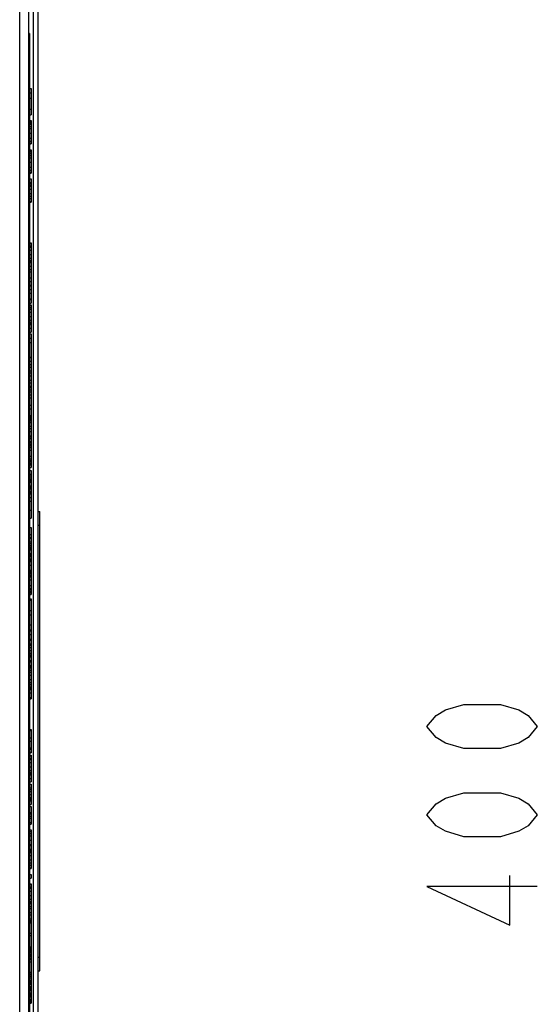
# Model space of a CAD drawing. Units: millimetres. Extents: x 0 to 2800, y 0 to 1500.
# Drawn here: x 1576 to 1632, y 755 to 862 of the extents above; entities that cross this region are included whole.
import ezdxf

# ---------------------------------------------------------------- set-up
doc = ezdxf.new("R2010")
doc.units = ezdxf.units.MM
doc.header["$LTSCALE"] = 154
doc.layers.add('7_ALL_FEATURES', color=7, linetype='CONTINUOUS')
doc.layers.add('DEF_DRAFT_DIM', color=7, linetype='CONTINUOUS')

msp = doc.modelspace()

# ---------------------------------------------------------------- linework, layer by layer
at = {"layer": '7_ALL_FEATURES', "color": 7, "linetype": 'Continuous'}
for p, q in [((1577.53, 559.728), (1577.53, 1017.728)), ((1578.03, 559.228), (1578.03, 1018.228)), ((1576.03, 560.728), (1576.03, 1016.728)), ((1577.03, 560.628), (1577.03, 1016.828)), ((1577.08, 860.728), (1577.03, 860.728)), ((1577.08, 860.728), (1577.08, 740.728)), ((1577.08, 857.728), (1577.03, 857.728)), ((1577.08, 854.728), (1577.28, 854.728)), ((1577.08, 854.253), (1577.28, 854.253)), ((1577.28, 854.728), (1577.28, 851.878)), ((1577.08, 853.699), (1577.28, 853.699)), ((1577.08, 852.511), (1577.28, 852.511)), ((1577.08, 851.878), (1577.28, 851.878)), ((1577.08, 851.245), (1577.28, 851.245)), ((1577.08, 851.166), (1577.28, 851.166)), ((1577.08, 851.007), (1577.28, 851.007)), ((1577.08, 850.849), (1577.28, 850.849)), ((1577.08, 850.611), (1577.28, 850.611)), ((1577.28, 851.245), (1577.28, 848.711)), ((1577.08, 850.374), (1577.28, 850.374)), ((1577.08, 849.899), (1577.28, 849.899)), ((1577.08, 849.345), (1577.28, 849.345)), ((1577.08, 849.028), (1577.28, 849.028)), ((1577.08, 848.791), (1577.28, 848.791)), ((1577.08, 848.711), (1577.28, 848.711)), ((1577.08, 848.078), (1577.28, 848.078)), ((1577.08, 847.999), (1577.28, 847.999)), ((1577.08, 847.841), (1577.28, 847.841)), ((1577.08, 847.682), (1577.28, 847.682)), ((1577.08, 847.445), (1577.28, 847.445)), ((1577.28, 848.078), (1577.28, 845.545)), ((1577.08, 847.207), (1577.28, 847.207)), ((1577.08, 846.732), (1577.28, 846.732)), ((1577.08, 846.178), (1577.28, 846.178)), ((1577.08, 845.861), (1577.28, 845.861)), ((1577.08, 845.624), (1577.28, 845.624)), ((1577.08, 845.545), (1577.28, 845.545)), ((1577.08, 844.911), (1577.28, 844.911)), ((1577.08, 844.516), (1577.28, 844.516)), ((1577.08, 844.436), (1577.28, 844.436)), ((1577.08, 844.278), (1577.28, 844.278)), ((1577.28, 844.911), (1577.28, 842.378)), ((1577.08, 844.12), (1577.28, 844.12)), ((1577.08, 843.803), (1577.28, 843.803)), ((1577.08, 843.328), (1577.28, 843.328)), ((1577.08, 843.011), (1577.28, 843.011)), ((1577.08, 842.774), (1577.28, 842.774)), ((1577.08, 842.457), (1577.28, 842.457)), ((1577.08, 842.378), (1577.28, 842.378)), ((1577.08, 837.945), (1577.28, 837.945)), ((1577.08, 837.866), (1577.28, 837.866)), ((1577.28, 837.945), (1577.28, 831.395)), ((1577.08, 837.628), (1577.28, 837.628)), ((1577.08, 837.47), (1577.28, 837.47)), ((1577.08, 837.153), (1577.28, 837.153)), ((1577.08, 836.678), (1577.28, 836.678)), ((1577.08, 836.282), (1577.28, 836.282)), ((1577.08, 836.045), (1577.28, 836.045)), ((1577.08, 835.966), (1577.28, 835.966)), ((1577.08, 835.886), (1577.28, 835.886)), ((1577.08, 835.807), (1577.28, 835.807)), ((1577.08, 835.411), (1577.28, 835.411)), ((1577.08, 835.036), (1577.28, 835.036)), ((1577.08, 834.778), (1577.28, 834.778)), ((1577.08, 834.145), (1577.28, 834.145)), ((1577.08, 833.749), (1577.28, 833.749)), ((1577.08, 833.353), (1577.28, 833.353)), ((1577.08, 833.274), (1577.28, 833.274)), ((1577.08, 832.878), (1577.28, 832.878)), ((1577.08, 832.482), (1577.28, 832.482)), ((1577.08, 831.849), (1577.28, 831.849)), ((1577.08, 831.791), (1577.28, 831.791)), ((1577.08, 831.395), (1577.28, 831.395)), ((1577.08, 831.216), (1577.28, 831.216)), ((1577.08, 831.136), (1577.28, 831.136)), ((1577.08, 830.899), (1577.28, 830.899)), ((1577.08, 830.741), (1577.28, 830.741)), ((1577.08, 830.424), (1577.28, 830.424)), ((1577.28, 831.216), (1577.28, 828.228)), ((1577.08, 829.949), (1577.28, 829.949)), ((1577.08, 829.553), (1577.28, 829.553)), ((1577.08, 829.316), (1577.28, 829.316)), ((1577.08, 829.236), (1577.28, 829.236)), ((1577.08, 829.157), (1577.28, 829.157)), ((1577.08, 829.078), (1577.28, 829.078)), ((1577.08, 828.682), (1577.28, 828.682)), ((1577.08, 828.228), (1577.28, 828.228)), ((1577.08, 828.049), (1577.28, 828.049)), ((1577.08, 827.574), (1577.28, 827.574)), ((1577.08, 827.099), (1577.28, 827.099)), ((1577.28, 828.049), (1577.28, 813.503)), ((1577.08, 825.516), (1577.28, 825.516)), ((1577.08, 825.457), (1577.28, 825.457)), ((1577.08, 825.061), (1577.28, 825.061)), ((1577.08, 824.728), (1577.28, 824.728)), ((1577.08, 824.428), (1577.28, 824.428)), ((1577.08, 824.032), (1577.28, 824.032)), ((1577.08, 823.795), (1577.28, 823.795)), ((1577.08, 823.478), (1577.28, 823.478)), ((1577.08, 823.003), (1577.28, 823.003)), ((1577.08, 822.728), (1577.28, 822.728)), ((1577.08, 822.37), (1577.28, 822.37)), ((1577.08, 822.291), (1577.28, 822.291)), ((1577.08, 822.211), (1577.28, 822.211)), ((1577.08, 821.974), (1577.28, 821.974)), ((1577.08, 821.736), (1577.28, 821.736)), ((1577.08, 821.42), (1577.28, 821.42)), ((1577.08, 821.082), (1577.28, 821.082)), ((1577.08, 820.291), (1577.28, 820.291)), ((1577.08, 819.895), (1577.28, 819.895)), ((1577.08, 819.182), (1577.28, 819.182)), ((1577.08, 819.024), (1577.28, 819.024)), ((1577.08, 818.886), (1577.28, 818.886)), ((1577.08, 818.728), (1577.28, 818.728)), ((1577.08, 818.57), (1577.28, 818.57)), ((1577.08, 818.391), (1577.28, 818.391)), ((1577.08, 817.995), (1577.28, 817.995)), ((1577.08, 817.757), (1577.28, 817.757)), ((1577.08, 817.441), (1577.28, 817.441)), ((1577.08, 816.966), (1577.28, 816.966)), ((1577.08, 816.828), (1577.28, 816.828)), ((1577.08, 816.67), (1577.28, 816.67)), ((1577.08, 816.332), (1577.28, 816.332)), ((1577.08, 816.174), (1577.28, 816.174)), ((1577.08, 816.016), (1577.28, 816.016)), ((1577.08, 815.857), (1577.28, 815.857)), ((1577.08, 815.699), (1577.28, 815.699)), ((1577.08, 815.382), (1577.28, 815.382)), ((1577.08, 814.749), (1577.28, 814.749)), ((1577.08, 814.432), (1577.28, 814.432)), ((1577.08, 814.274), (1577.28, 814.274)), ((1577.08, 814.116), (1577.28, 814.116)), ((1577.08, 813.957), (1577.28, 813.957)), ((1577.08, 813.799), (1577.28, 813.799)), ((1577.08, 813.503), (1577.28, 813.503)), ((1577.08, 813.166), (1577.28, 813.166)), ((1577.28, 813.166), (1577.28, 807.978)), ((1577.08, 812.77), (1577.28, 812.77)), ((1577.08, 812.611), (1577.28, 812.611)), ((1577.08, 812.374), (1577.28, 812.374)), ((1577.08, 812.216), (1577.28, 812.216)), ((1577.08, 812.057), (1577.28, 812.057)), ((1577.08, 811.978), (1577.28, 811.978)), ((1577.08, 811.899), (1577.28, 811.899)), ((1577.08, 811.503), (1577.28, 811.503)), ((1577.08, 811.424), (1577.28, 811.424)), ((1577.08, 811.345), (1577.28, 811.345)), ((1577.08, 811.186), (1577.28, 811.186)), ((1577.08, 810.949), (1577.28, 810.949)), ((1577.08, 810.791), (1577.28, 810.791)), ((1577.08, 810.711), (1577.28, 810.711)), ((1577.08, 810.632), (1577.28, 810.632)), ((1577.08, 810.236), (1577.28, 810.236)), ((1577.08, 809.853), (1577.28, 809.853)), ((1577.08, 808.853), (1577.28, 808.853)), ((1577.08, 807.978), (1577.28, 807.978)), ((1578.03, 808.728), (1578.23, 808.728)), ((1578.23, 758.728), (1578.23, 808.728)), ((1577.08, 806.978), (1577.28, 806.978)), ((1577.28, 806.978), (1577.28, 799.707)), ((1578.03, 807.228), (1578.23, 807.228)), ((1577.08, 806.228), (1577.28, 806.228)), ((1577.08, 805.903), (1577.28, 805.903)), ((1577.08, 805.803), (1577.28, 805.803)), ((1577.08, 805.407), (1577.28, 805.407)), ((1577.08, 805.249), (1577.28, 805.249)), ((1577.08, 805.011), (1577.28, 805.011)), ((1577.08, 804.853), (1577.28, 804.853)), ((1577.08, 804.695), (1577.28, 804.695)), ((1577.08, 804.616), (1577.28, 804.616)), ((1577.08, 804.536), (1577.28, 804.536)), ((1577.08, 804.141), (1577.28, 804.141)), ((1577.08, 804.061), (1577.28, 804.061)), ((1577.08, 803.982), (1577.28, 803.982)), ((1577.08, 803.824), (1577.28, 803.824)), ((1577.08, 803.586), (1577.28, 803.586)), ((1577.08, 803.428), (1577.28, 803.428)), ((1577.08, 803.349), (1577.28, 803.349)), ((1577.08, 803.27), (1577.28, 803.27)), ((1577.08, 802.874), (1577.28, 802.874)), ((1577.08, 802.341), (1577.28, 802.341)), ((1577.08, 802.241), (1577.28, 802.241)), ((1577.08, 802.082), (1577.28, 802.082)), ((1577.08, 801.924), (1577.28, 801.924)), ((1577.08, 801.766), (1577.28, 801.766)), ((1577.08, 801.607), (1577.28, 801.607)), ((1577.08, 801.291), (1577.28, 801.291)), ((1577.08, 800.657), (1577.28, 800.657)), ((1577.08, 800.341), (1577.28, 800.341)), ((1577.08, 800.182), (1577.28, 800.182)), ((1577.08, 800.024), (1577.28, 800.024)), ((1577.08, 799.866), (1577.28, 799.866)), ((1577.08, 799.707), (1577.28, 799.707)), ((1577.08, 799.228), (1577.28, 799.228)), ((1577.08, 799.174), (1577.28, 799.174)), ((1577.28, 799.228), (1577.28, 788.353)), ((1577.08, 799.074), (1577.28, 799.074)), ((1577.08, 797.966), (1577.28, 797.966)), ((1577.08, 797.491), (1577.28, 797.491)), ((1577.08, 796.382), (1577.28, 796.382)), ((1577.08, 795.849), (1577.28, 795.849)), ((1577.08, 795.749), (1577.28, 795.749)), ((1577.08, 795.353), (1577.28, 795.353)), ((1577.08, 794.82), (1577.28, 794.82)), ((1577.08, 794.72), (1577.28, 794.72)), ((1577.08, 794.324), (1577.28, 794.324)), ((1577.08, 794.166), (1577.28, 794.166)), ((1577.08, 793.928), (1577.28, 793.928)), ((1577.08, 793.611), (1577.28, 793.611)), ((1577.08, 793.295), (1577.28, 793.295)), ((1577.08, 793.136), (1577.28, 793.136)), ((1577.08, 792.978), (1577.28, 792.978)), ((1577.08, 792.899), (1577.28, 792.899)), ((1577.08, 792.503), (1577.28, 792.503)), ((1577.08, 792.353), (1577.28, 792.353)), ((1577.08, 791.97), (1577.28, 791.97)), ((1577.08, 791.87), (1577.28, 791.87)), ((1577.08, 791.711), (1577.28, 791.711)), ((1577.08, 791.474), (1577.28, 791.474)), ((1577.08, 791.236), (1577.28, 791.236)), ((1577.08, 790.92), (1577.28, 790.92)), ((1577.08, 790.445), (1577.28, 790.445)), ((1577.08, 790.128), (1577.28, 790.128)), ((1577.08, 789.891), (1577.28, 789.891)), ((1577.08, 789.653), (1577.28, 789.653)), ((1577.08, 789.495), (1577.28, 789.495)), ((1577.08, 789.336), (1577.28, 789.336)), ((1577.08, 788.978), (1577.28, 788.978)), ((1577.08, 788.478), (1577.28, 788.478)), ((1577.08, 788.353), (1577.28, 788.353)), ((1577.08, 785.003), (1577.28, 785.003)), ((1577.08, 784.903), (1577.28, 784.903)), ((1577.28, 785.003), (1577.28, 782.47)), ((1577.08, 784.111), (1577.28, 784.111)), ((1577.08, 783.716), (1577.28, 783.716)), ((1577.08, 783.003), (1577.28, 783.003)), ((1577.08, 782.845), (1577.28, 782.845)), ((1577.08, 782.549), (1577.28, 782.549)), ((1577.08, 782.47), (1577.28, 782.47)), ((1577.08, 782.211), (1577.28, 782.211)), ((1577.08, 782.132), (1577.28, 782.132)), ((1577.28, 782.211), (1577.28, 779.303)), ((1577.08, 781.895), (1577.28, 781.895)), ((1577.08, 781.736), (1577.28, 781.736)), ((1577.08, 781.42), (1577.28, 781.42)), ((1577.08, 780.945), (1577.28, 780.945)), ((1577.08, 780.549), (1577.28, 780.549)), ((1577.08, 780.311), (1577.28, 780.311)), ((1577.08, 780.232), (1577.28, 780.232)), ((1577.08, 780.153), (1577.28, 780.153)), ((1577.08, 780.074), (1577.28, 780.074)), ((1577.08, 779.678), (1577.28, 779.678)), ((1577.08, 779.303), (1577.28, 779.303)), ((1577.08, 779.045), (1577.28, 779.045)), ((1577.28, 779.045), (1577.28, 776.828)), ((1577.08, 778.649), (1577.28, 778.649)), ((1577.08, 778.491), (1577.28, 778.491)), ((1577.08, 778.253), (1577.28, 778.253)), ((1577.08, 777.936), (1577.28, 777.936)), ((1577.08, 777.62), (1577.28, 777.62)), ((1577.08, 777.461), (1577.28, 777.461)), ((1577.08, 777.303), (1577.28, 777.303)), ((1577.08, 777.224), (1577.28, 777.224)), ((1577.08, 776.828), (1577.28, 776.828)), ((1577.08, 776.611), (1577.28, 776.611)), ((1577.08, 775.978), (1577.28, 775.978)), ((1577.08, 775.82), (1577.28, 775.82)), ((1577.28, 776.611), (1577.28, 774.711)), ((1577.08, 775.582), (1577.28, 775.582)), ((1577.08, 775.345), (1577.28, 775.345)), ((1577.08, 774.87), (1577.28, 774.87)), ((1577.08, 774.711), (1577.28, 774.711)), ((1577.08, 774.078), (1577.28, 774.078)), ((1577.08, 773.92), (1577.28, 773.92)), ((1577.08, 773.682), (1577.28, 773.682)), ((1577.08, 773.445), (1577.28, 773.445)), ((1577.28, 774.078), (1577.28, 769.861)), ((1577.08, 772.97), (1577.28, 772.97)), ((1577.08, 772.495), (1577.28, 772.495)), ((1577.08, 772.395), (1577.28, 772.395)), ((1577.08, 771.999), (1577.28, 771.999)), ((1577.08, 771.92), (1577.28, 771.92)), ((1577.08, 771.761), (1577.28, 771.761)), ((1577.08, 771.603), (1577.28, 771.603)), ((1577.08, 771.286), (1577.28, 771.286)), ((1577.08, 770.811), (1577.28, 770.811)), ((1577.08, 770.495), (1577.28, 770.495)), ((1577.08, 770.257), (1577.28, 770.257)), ((1577.08, 769.941), (1577.28, 769.941)), ((1577.08, 769.861), (1577.28, 769.861)), ((1577.08, 769.228), (1577.28, 769.228)), ((1577.28, 769.228), (1577.28, 768.832)), ((1577.08, 768.832), (1577.28, 768.832)), ((1577.08, 768.199), (1577.28, 768.199)), ((1577.08, 768.12), (1577.28, 768.12)), ((1577.28, 768.199), (1577.28, 755.228)), ((1577.08, 767.882), (1577.28, 767.882)), ((1577.08, 767.724), (1577.28, 767.724)), ((1577.08, 767.407), (1577.28, 767.407)), ((1577.08, 766.932), (1577.28, 766.932)), ((1577.08, 766.536), (1577.28, 766.536)), ((1577.08, 766.299), (1577.28, 766.299)), ((1577.08, 766.22), (1577.28, 766.22)), ((1577.08, 766.141), (1577.28, 766.141)), ((1577.08, 766.061), (1577.28, 766.061)), ((1577.08, 765.728), (1577.28, 765.728)), ((1577.08, 765.541), (1577.28, 765.541)), ((1577.08, 765.103), (1577.28, 765.103)), ((1577.08, 764.853), (1577.28, 764.853)), ((1577.08, 764.416), (1577.28, 764.416)), ((1577.08, 764.228), (1577.28, 764.228)), ((1577.08, 764.082), (1577.28, 764.082)), ((1577.08, 763.978), (1577.28, 763.978)), ((1577.08, 762.853), (1577.28, 762.853)), ((1577.08, 762.603), (1577.28, 762.603)), ((1577.08, 761.353), (1577.28, 761.353)), ((1577.08, 761.232), (1577.28, 761.232)), ((1577.08, 761.103), (1577.28, 761.103)), ((1577.08, 761.072), (1577.28, 761.072)), ((1577.08, 761.009), (1577.28, 761.009)), ((1577.08, 760.916), (1577.28, 760.916)), ((1577.08, 760.759), (1577.28, 760.759)), ((1577.08, 760.603), (1577.28, 760.603)), ((1577.08, 760.447), (1577.28, 760.447)), ((1577.08, 760.291), (1577.28, 760.291)), ((1577.08, 760.134), (1577.28, 760.134)), ((1577.08, 760.041), (1577.28, 760.041)), ((1577.08, 759.978), (1577.28, 759.978)), ((1577.08, 759.966), (1577.28, 759.966)), ((1577.08, 759.728), (1577.28, 759.728)), ((1578.03, 760.228), (1578.23, 760.228)), ((1577.08, 758.603), (1577.28, 758.603)), ((1577.08, 758.541), (1577.28, 758.541)), ((1578.03, 758.728), (1578.23, 758.728)), ((1577.08, 758.353), (1577.28, 758.353)), ((1577.08, 758.166), (1577.28, 758.166)), ((1577.08, 757.978), (1577.28, 757.978)), ((1577.08, 757.728), (1577.28, 757.728)), ((1577.08, 757.697), (1577.28, 757.697)), ((1577.08, 757.634), (1577.28, 757.634)), ((1577.08, 757.541), (1577.28, 757.541)), ((1577.08, 757.416), (1577.28, 757.416)), ((1577.08, 757.291), (1577.28, 757.291)), ((1577.08, 757.041), (1577.28, 757.041)), ((1577.08, 756.916), (1577.28, 756.916)), ((1577.08, 756.791), (1577.28, 756.791)), ((1577.08, 756.697), (1577.28, 756.697)), ((1577.08, 756.634), (1577.28, 756.634)), ((1577.08, 756.603), (1577.28, 756.603)), ((1577.08, 756.353), (1577.28, 756.353)), ((1577.08, 756.322), (1577.28, 756.322)), ((1577.08, 756.259), (1577.28, 756.259)), ((1577.08, 756.166), (1577.28, 756.166)), ((1577.08, 756.041), (1577.28, 756.041)), ((1577.08, 755.916), (1577.28, 755.916)), ((1577.08, 755.666), (1577.28, 755.666)), ((1577.08, 755.541), (1577.28, 755.541)), ((1577.08, 755.416), (1577.28, 755.416)), ((1577.08, 755.322), (1577.28, 755.322)), ((1577.08, 755.259), (1577.28, 755.259)), ((1577.08, 755.228), (1577.28, 755.228))]:
    msp.add_line(p, q, dxfattribs=at)
at = {"layer": 'DEF_DRAFT_DIM', "color": 2, "linetype": 'Continuous'}
for points in [[(1632.323, 785.328), (1631.323, 784.128), (1630.323, 783.528), (1628.323, 782.928), (1624.323, 782.928), (1622.323, 783.528), (1621.323, 784.128), (1620.323, 785.328), (1621.323, 786.528), (1622.323, 787.128), (1624.323, 787.728), (1628.323, 787.728), (1630.323, 787.128), (1631.323, 786.528), (1632.323, 785.328)], [(1632.323, 775.728), (1631.323, 774.528), (1630.323, 773.928), (1628.323, 773.328), (1624.323, 773.328), (1622.323, 773.928), (1621.323, 774.528), (1620.323, 775.728), (1621.323, 776.928), (1622.323, 777.528), (1624.323, 778.128), (1628.323, 778.128), (1630.323, 777.528), (1631.323, 776.928), (1632.323, 775.728)], [(1632.323, 767.928), (1620.323, 767.928), (1629.323, 763.728), (1629.323, 769.128)]]:
    msp.add_lwpolyline(points, dxfattribs=at)

doc.saveas('drawing.dxf')
